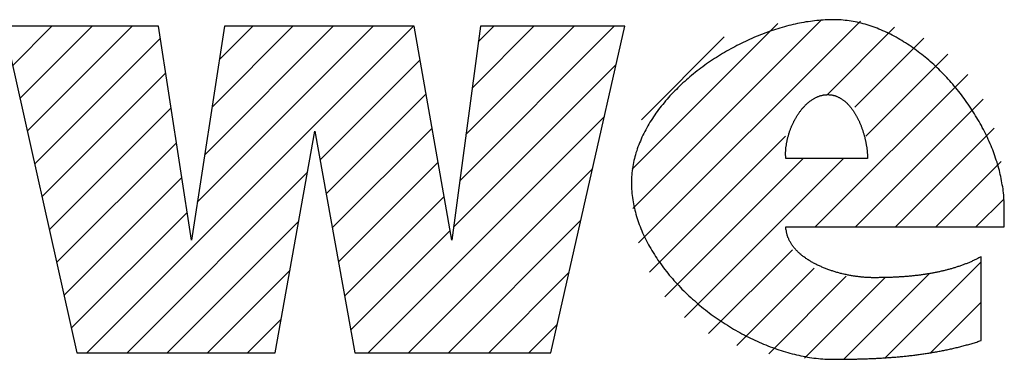
# Model space of a CAD drawing. Extents: x 0.4 to 80.4, y 0.6 to 62.6.
# Drawn here: x 61.8 to 64.5, y 6 to 6.9 of the extents above; entities that cross this region are included whole.
import ezdxf

# ---------------------------------------------------------------- set-up
doc = ezdxf.new("R2010")
doc.units = 0
doc.layers.get('0').update_dxf_attribs({"linetype": 'CONTINUOUS'})

# ---------------------------------------------------------------- blocks, each defined once
blk = doc.blocks.new('ROCKWELL_LOGO_BL0', base_point=(11.65298, 1.57139))
at = {"color": 7, "linetype": 'CONTINUOUS'}
for p, q in [((12.36124, 1.67372), (12.46501, 1.7775)), ((12.36443, 1.65482), (12.48647, 1.77686)), ((12.10026, 1.77403), (12.01533, 1.77403)), ((12.01533, 1.77403), (12.05537, 1.59446)), ((12.02013, 1.75247), (12.0417, 1.77403)), ((12.02416, 1.7344), (12.0638, 1.77403)), ((12.02819, 1.71633), (12.0859, 1.77403)), ((12.061, 1.59446), (12.24057, 1.77403)), ((12.11846, 1.65634), (12.10026, 1.77403)), ((12.13666, 1.77403), (12.11846, 1.65634)), ((12.12169, 1.67725), (12.21848, 1.77403)), ((12.12574, 1.70339), (12.19638, 1.77403)), ((12.12978, 1.72953), (12.17428, 1.77403)), ((12.13382, 1.75567), (12.15219, 1.77403)), ((12.24101, 1.77403), (12.13666, 1.77403)), ((12.26163, 1.65634), (12.24101, 1.77403)), ((12.27741, 1.77403), (12.26163, 1.65634)), ((12.26601, 1.68898), (12.35106, 1.77403)), ((12.26943, 1.7145), (12.32896, 1.77403)), ((12.27285, 1.74002), (12.30687, 1.77403)), ((12.27627, 1.76553), (12.28477, 1.77403)), ((12.35688, 1.77403), (12.27741, 1.77403)), ((12.31624, 1.59446), (12.35688, 1.77403)), ((12.36082, 1.69541), (12.44098, 1.77557)), ((12.46811, 1.7364), (12.50519, 1.77348)), ((12.03222, 1.69826), (12.1013, 1.76734)), ((12.36594, 1.72263), (12.41151, 1.76819)), ((12.48339, 1.72959), (12.52125, 1.76744)), ((12.18924, 1.7006), (12.24424, 1.7556)), ((12.48948, 1.71358), (12.53461, 1.75871)), ((12.26259, 1.66346), (12.35212, 1.753)), ((12.03625, 1.68019), (12.10425, 1.7482)), ((12.46162, 1.66362), (12.54548, 1.74748)), ((12.19259, 1.68186), (12.24753, 1.7368)), ((12.48371, 1.66362), (12.55395, 1.73385)), ((12.04028, 1.66212), (12.10721, 1.72906)), ((12.21568, 1.59446), (12.34566, 1.72443)), ((12.19595, 1.66312), (12.25083, 1.71799)), ((12.50581, 1.66362), (12.5601, 1.71791)), ((12.16457, 1.59446), (12.18641, 1.7164)), ((12.18641, 1.7164), (12.20825, 1.59446)), ((12.37042, 1.63871), (12.44524, 1.71353)), ((12.04431, 1.64406), (12.11017, 1.70992)), ((12.37891, 1.6251), (12.45504, 1.70123)), ((12.38976, 1.61386), (12.47713, 1.70123)), ((12.49035, 1.70123), (12.44546, 1.70123)), ((12.19931, 1.64438), (12.25412, 1.69919)), ((12.23778, 1.59446), (12.33919, 1.69587)), ((12.52791, 1.66362), (12.56393, 1.69964)), ((12.04834, 1.62599), (12.11313, 1.69078)), ((12.0831, 1.59446), (12.18234, 1.6937)), ((12.20266, 1.62564), (12.25742, 1.68039)), ((12.55, 1.66362), (12.56544, 1.67906)), ((12.56558, 1.66362), (12.56558, 1.67454)), ((12.05236, 1.60792), (12.11609, 1.67165)), ((12.10519, 1.59446), (12.17752, 1.66678)), ((12.25987, 1.59446), (12.33273, 1.66731)), ((12.44546, 1.66362), (12.56558, 1.66362)), ((12.20602, 1.60689), (12.26071, 1.66159)), ((12.40296, 1.60497), (12.449, 1.651)), ((12.55284, 1.60113), (12.55284, 1.64724)), ((12.50027, 1.59179), (12.55284, 1.64435)), ((12.12729, 1.59446), (12.1727, 1.63987)), ((12.28197, 1.59446), (12.32626, 1.63875)), ((12.41848, 1.59839), (12.46107, 1.64097)), ((12.43605, 1.59385), (12.4787, 1.6365)), ((12.4557, 1.59141), (12.5001, 1.63581)), ((12.47727, 1.59089), (12.52449, 1.6381)), ((12.52512, 1.59454), (12.55284, 1.62226)), ((12.14939, 1.59446), (12.16788, 1.61295)), ((12.30407, 1.59446), (12.3198, 1.61018)), ((12.05537, 1.59446), (12.16457, 1.59446)), ((12.20825, 1.59446), (12.31624, 1.59446))]:
    blk.add_line(p, q, dxfattribs=at)
at = {"color": 7}
for points in [[(12.4715, 1.77767, 0), (12.4704, 1.77766, 0), (12.4693, 1.77764, 0), (12.4681, 1.7776, 0), (12.467, 1.77755, 0), (12.4659, 1.77748, 0), (12.4647, 1.77739, 0), (12.4635, 1.77729, 0), (12.4624, 1.77718, 0), (12.4612, 1.77705, 0), (12.46, 1.77691, 0), (12.4589, 1.77675, 0), (12.4577, 1.77657, 0), (12.4565, 1.77639, 0), (12.4553, 1.77618, 0), (12.4541, 1.77597, 0), (12.453, 1.77574, 0), (12.4518, 1.77549, 0), (12.4506, 1.77523, 0), (12.4494, 1.77496, 0), (12.4482, 1.77468, 0), (12.447, 1.77438, 0), (12.4458, 1.77406, 0), (12.4446, 1.77374, 0), (12.4434, 1.7734, 0), (12.4422, 1.77305, 0), (12.441, 1.77268, 0), (12.4398, 1.7723, 0), (12.4386, 1.77191, 0), (12.4374, 1.77151, 0), (12.4362, 1.77109, 0), (12.435, 1.77067, 0), (12.4338, 1.77022, 0), (12.4326, 1.76977, 0), (12.4314, 1.76931, 0), (12.4302, 1.76883, 0), (12.4291, 1.76834, 0), (12.4279, 1.76784, 0), (12.4267, 1.76733, 0), (12.4255, 1.7668, 0), (12.4243, 1.76626, 0), (12.4232, 1.76572, 0), (12.422, 1.76516, 0), (12.4208, 1.76459, 0), (12.4197, 1.76401, 0), (12.4185, 1.76342, 0), (12.4174, 1.76281, 0), (12.4162, 1.7622, 0), (12.4151, 1.76158, 0), (12.4139, 1.76094, 0), (12.4128, 1.7603, 0), (12.4117, 1.75964, 0), (12.4106, 1.75898, 0), (12.4094, 1.7583, 0), (12.4083, 1.75762, 0), (12.4072, 1.75692, 0), (12.4061, 1.75622, 0), (12.4051, 1.7555, 0), (12.404, 1.75478, 0), (12.4029, 1.75404, 0), (12.4018, 1.7533, 0), (12.4008, 1.75255, 0), (12.3997, 1.75179, 0), (12.3987, 1.75101, 0), (12.3977, 1.75024, 0), (12.3966, 1.74945, 0), (12.3956, 1.74865, 0), (12.3946, 1.74784, 0), (12.3936, 1.74703, 0), (12.3927, 1.74621, 0), (12.3917, 1.74538, 0), (12.3907, 1.74454, 0), (12.3898, 1.74369, 0), (12.3888, 1.74284, 0), (12.3879, 1.74198, 0), (12.387, 1.74111, 0), (12.3861, 1.74023, 0), (12.3852, 1.73934, 0), (12.3843, 1.73845, 0), (12.3834, 1.73755, 0), (12.3826, 1.73664, 0), (12.3817, 1.73573, 0), (12.3809, 1.73481, 0), (12.3801, 1.73388, 0), (12.3793, 1.73294, 0), (12.3785, 1.732, 0), (12.3777, 1.73105, 0), (12.3769, 1.7301, 0), (12.3762, 1.72914, 0), (12.3754, 1.72817, 0), (12.3747, 1.7272, 0), (12.374, 1.72622, 0), (12.3733, 1.72523, 0), (12.3726, 1.72424, 0), (12.372, 1.72325, 0), (12.3713, 1.72224, 0), (12.3707, 1.72124, 0), (12.3701, 1.72022, 0), (12.3695, 1.71921, 0), (12.3689, 1.71818, 0), (12.3684, 1.71715, 0), (12.3678, 1.71612, 0), (12.3673, 1.71508, 0), (12.3668, 1.71404, 0), (12.3663, 1.71299, 0), (12.3658, 1.71194, 0), (12.3654, 1.71089, 0), (12.3649, 1.70982, 0), (12.3645, 1.70876, 0), (12.3641, 1.70769, 0), (12.3637, 1.70662, 0), (12.3634, 1.70554, 0), (12.363, 1.70446, 0), (12.3627, 1.70338, 0), (12.3624, 1.70229, 0), (12.3622, 1.7012, 0), (12.3619, 1.70011, 0), (12.3617, 1.69901, 0), (12.3615, 1.69791, 0), (12.3613, 1.69681, 0), (12.3611, 1.6957, 0), (12.3609, 1.69459, 0), (12.3608, 1.69348, 0), (12.3607, 1.69236, 0), (12.3606, 1.69125, 0), (12.3606, 1.69013, 0), (12.3605, 1.68901, 0), (12.3605, 1.68788, 0)], [(12.5656, 1.67454, 0), (12.5656, 1.67564, 0), (12.5655, 1.67674, 0), (12.5655, 1.67785, 0), (12.5654, 1.67896, 0), (12.5654, 1.68008, 0), (12.5653, 1.68119, 0), (12.5652, 1.68231, 0), (12.565, 1.68343, 0), (12.5649, 1.68456, 0), (12.5647, 1.68568, 0), (12.5645, 1.68681, 0), (12.5643, 1.68794, 0), (12.5641, 1.68907, 0), (12.5639, 1.6902, 0), (12.5637, 1.69133, 0), (12.5634, 1.69247, 0), (12.5631, 1.6936, 0), (12.5629, 1.69474, 0), (12.5626, 1.69587, 0), (12.5622, 1.69701, 0), (12.5619, 1.69814, 0), (12.5616, 1.69928, 0), (12.5612, 1.70041, 0), (12.5608, 1.70154, 0), (12.5604, 1.70268, 0), (12.56, 1.70381, 0), (12.5596, 1.70494, 0), (12.5592, 1.70606, 0), (12.5587, 1.70719, 0), (12.5583, 1.70832, 0), (12.5578, 1.70944, 0), (12.5573, 1.71056, 0), (12.5568, 1.71168, 0), (12.5563, 1.71279, 0), (12.5558, 1.7139, 0), (12.5552, 1.71501, 0), (12.5547, 1.71612, 0), (12.5541, 1.71722, 0), (12.5535, 1.71832, 0), (12.553, 1.71941, 0), (12.5524, 1.72051, 0), (12.5517, 1.72159, 0), (12.5511, 1.72267, 0), (12.5505, 1.72375, 0), (12.5498, 1.72482, 0), (12.5492, 1.72589, 0), (12.5485, 1.72695, 0), (12.5478, 1.72801, 0), (12.5471, 1.72906, 0), (12.5464, 1.73011, 0), (12.5457, 1.73115, 0), (12.545, 1.73218, 0), (12.5443, 1.73321, 0), (12.5435, 1.73423, 0), (12.5428, 1.73524, 0), (12.542, 1.73625, 0), (12.5413, 1.73724, 0), (12.5405, 1.73824, 0), (12.5397, 1.73922, 0), (12.5389, 1.7402, 0), (12.5381, 1.74117, 0), (12.5373, 1.74213, 0), (12.5364, 1.74308, 0), (12.5356, 1.74402, 0), (12.5347, 1.74496, 0), (12.5339, 1.74588, 0), (12.533, 1.7468, 0), (12.5322, 1.74771, 0), (12.5313, 1.7486, 0), (12.5304, 1.74949, 0), (12.5295, 1.75037, 0), (12.5286, 1.75124, 0), (12.5277, 1.75209, 0), (12.5268, 1.75294, 0), (12.5259, 1.75378, 0), (12.5249, 1.7546, 0), (12.524, 1.75542, 0), (12.523, 1.75622, 0), (12.5221, 1.75701, 0), (12.5211, 1.75779, 0), (12.5202, 1.75856, 0), (12.5192, 1.75932, 0), (12.5182, 1.76006, 0), (12.5173, 1.76079, 0), (12.5163, 1.76151, 0), (12.5153, 1.76222, 0), (12.5143, 1.76291, 0), (12.5133, 1.76359, 0), (12.5123, 1.76425, 0), (12.5113, 1.76491, 0), (12.5102, 1.76554, 0), (12.5092, 1.76617, 0), (12.5082, 1.76678, 0), (12.5072, 1.76738, 0), (12.5061, 1.76796, 0), (12.5051, 1.76852, 0), (12.504, 1.76907, 0), (12.503, 1.76961, 0), (12.5019, 1.77013, 0), (12.5009, 1.77064, 0), (12.4998, 1.77113, 0), (12.4988, 1.7716, 0), (12.4977, 1.77206, 0), (12.4966, 1.7725, 0), (12.4956, 1.77292, 0), (12.4945, 1.77333, 0), (12.4934, 1.77372, 0), (12.4923, 1.77409, 0), (12.4912, 1.77445, 0), (12.4902, 1.77479, 0), (12.4891, 1.77511, 0), (12.488, 1.77541, 0), (12.4869, 1.7757, 0), (12.4858, 1.77596, 0), (12.4847, 1.77621, 0), (12.4836, 1.77644, 0), (12.4825, 1.77665, 0), (12.4814, 1.77684, 0), (12.4803, 1.77701, 0), (12.4792, 1.77717, 0), (12.4781, 1.7773, 0), (12.477, 1.77741, 0), (12.4759, 1.77751, 0), (12.4748, 1.77758, 0), (12.4737, 1.77763, 0), (12.4726, 1.77766, 0), (12.4715, 1.77767, 0)], [(12.4455, 1.70123, 0), (12.4454, 1.70156, 0), (12.4454, 1.7019, 0), (12.4454, 1.70223, 0), (12.4454, 1.70257, 0), (12.4453, 1.70291, 0), (12.4453, 1.70325, 0), (12.4453, 1.7036, 0), (12.4453, 1.70395, 0), (12.4453, 1.7043, 0), (12.4453, 1.70465, 0), (12.4453, 1.705, 0), (12.4454, 1.70536, 0), (12.4454, 1.70571, 0), (12.4454, 1.70607, 0), (12.4454, 1.70643, 0), (12.4455, 1.70679, 0), (12.4455, 1.70716, 0), (12.4455, 1.70752, 0), (12.4456, 1.70788, 0), (12.4456, 1.70825, 0), (12.4457, 1.70862, 0), (12.4457, 1.70899, 0), (12.4458, 1.70936, 0), (12.4458, 1.70973, 0), (12.4459, 1.7101, 0), (12.446, 1.71047, 0), (12.4461, 1.71084, 0), (12.4461, 1.71121, 0), (12.4462, 1.71159, 0), (12.4463, 1.71196, 0), (12.4464, 1.71233, 0), (12.4465, 1.71271, 0), (12.4466, 1.71308, 0), (12.4467, 1.71345, 0), (12.4468, 1.71383, 0), (12.4469, 1.7142, 0), (12.447, 1.71457, 0), (12.4471, 1.71494, 0), (12.4472, 1.71532, 0), (12.4474, 1.71569, 0), (12.4475, 1.71606, 0), (12.4476, 1.71643, 0), (12.4478, 1.7168, 0), (12.4479, 1.71717, 0), (12.448, 1.71753, 0), (12.4482, 1.7179, 0), (12.4483, 1.71827, 0), (12.4485, 1.71863, 0), (12.4486, 1.71899, 0), (12.4488, 1.71935, 0), (12.4489, 1.71971, 0), (12.4491, 1.72007, 0), (12.4493, 1.72043, 0), (12.4494, 1.72078, 0), (12.4496, 1.72114, 0), (12.4498, 1.72149, 0), (12.4499, 1.72184, 0), (12.4501, 1.72218, 0), (12.4503, 1.72253, 0), (12.4505, 1.72287, 0), (12.4507, 1.72321, 0), (12.4509, 1.72355, 0), (12.4511, 1.72389, 0), (12.4513, 1.72422, 0), (12.4515, 1.72455, 0), (12.4517, 1.72488, 0), (12.4519, 1.7252, 0), (12.4521, 1.72553, 0), (12.4523, 1.72585, 0), (12.4525, 1.72616, 0), (12.4527, 1.72647, 0), (12.453, 1.72678, 0), (12.4532, 1.72709, 0), (12.4534, 1.72739, 0), (12.4536, 1.72769, 0), (12.4539, 1.72799, 0), (12.4541, 1.72828, 0), (12.4543, 1.72857, 0), (12.4546, 1.72886, 0), (12.4548, 1.72914, 0), (12.4551, 1.72941, 0), (12.4553, 1.72969, 0), (12.4556, 1.72996, 0), (12.4558, 1.73022, 0), (12.4561, 1.73048, 0), (12.4563, 1.73074, 0), (12.4566, 1.73099, 0), (12.4568, 1.73124, 0), (12.4571, 1.73148, 0), (12.4574, 1.73172, 0), (12.4576, 1.73195, 0), (12.4579, 1.73218, 0), (12.4582, 1.7324, 0), (12.4584, 1.73262, 0), (12.4587, 1.73283, 0), (12.459, 1.73304, 0), (12.4593, 1.73324, 0), (12.4596, 1.73344, 0), (12.4598, 1.73363, 0), (12.4601, 1.73381, 0), (12.4604, 1.73399, 0), (12.4607, 1.73417, 0), (12.461, 1.73434, 0), (12.4613, 1.7345, 0), (12.4616, 1.73465, 0), (12.4619, 1.7348, 0), (12.4622, 1.73495, 0), (12.4625, 1.73509, 0), (12.4628, 1.73522, 0), (12.4631, 1.73534, 0), (12.4634, 1.73546, 0), (12.4637, 1.73558, 0), (12.464, 1.73568, 0), (12.4643, 1.73578, 0), (12.4646, 1.73587, 0), (12.465, 1.73596, 0), (12.4653, 1.73604, 0), (12.4656, 1.73611, 0), (12.4659, 1.73617, 0), (12.4662, 1.73623, 0), (12.4665, 1.73628, 0), (12.4669, 1.73632, 0), (12.4672, 1.73636, 0), (12.4675, 1.73638, 0), (12.4679, 1.7364, 0), (12.4682, 1.73641, 0), (12.4685, 1.73642, 0)], [(12.4685, 1.73642, 0), (12.4688, 1.73641, 0), (12.4692, 1.7364, 0), (12.4695, 1.73638, 0), (12.4698, 1.73636, 0), (12.4701, 1.73632, 0), (12.4704, 1.73628, 0), (12.4707, 1.73623, 0), (12.4711, 1.73617, 0), (12.4714, 1.73611, 0), (12.4717, 1.73603, 0), (12.472, 1.73596, 0), (12.4723, 1.73587, 0), (12.4726, 1.73578, 0), (12.4729, 1.73568, 0), (12.4732, 1.73557, 0), (12.4734, 1.73546, 0), (12.4737, 1.73534, 0), (12.474, 1.73521, 0), (12.4743, 1.73508, 0), (12.4746, 1.73494, 0), (12.4749, 1.7348, 0), (12.4752, 1.73464, 0), (12.4754, 1.73449, 0), (12.4757, 1.73432, 0), (12.476, 1.73415, 0), (12.4762, 1.73398, 0), (12.4765, 1.7338, 0), (12.4768, 1.73361, 0), (12.477, 1.73342, 0), (12.4773, 1.73322, 0), (12.4776, 1.73302, 0), (12.4778, 1.73281, 0), (12.4781, 1.7326, 0), (12.4783, 1.73238, 0), (12.4786, 1.73215, 0), (12.4788, 1.73192, 0), (12.4791, 1.73169, 0), (12.4793, 1.73145, 0), (12.4795, 1.73121, 0), (12.4798, 1.73096, 0), (12.48, 1.73071, 0), (12.4802, 1.73045, 0), (12.4805, 1.73019, 0), (12.4807, 1.72992, 0), (12.4809, 1.72965, 0), (12.4811, 1.72938, 0), (12.4814, 1.7291, 0), (12.4816, 1.72882, 0), (12.4818, 1.72853, 0), (12.482, 1.72824, 0), (12.4822, 1.72795, 0), (12.4824, 1.72765, 0), (12.4826, 1.72735, 0), (12.4828, 1.72705, 0), (12.483, 1.72674, 0), (12.4832, 1.72643, 0), (12.4834, 1.72611, 0), (12.4836, 1.7258, 0), (12.4838, 1.72548, 0), (12.484, 1.72515, 0), (12.4842, 1.72483, 0), (12.4843, 1.7245, 0), (12.4845, 1.72417, 0), (12.4847, 1.72383, 0), (12.4849, 1.7235, 0), (12.485, 1.72316, 0), (12.4852, 1.72282, 0), (12.4854, 1.72247, 0), (12.4855, 1.72213, 0), (12.4857, 1.72178, 0), (12.4859, 1.72143, 0), (12.486, 1.72108, 0), (12.4862, 1.72072, 0), (12.4863, 1.72037, 0), (12.4865, 1.72001, 0), (12.4866, 1.71965, 0), (12.4868, 1.71929, 0), (12.4869, 1.71893, 0), (12.487, 1.71857, 0), (12.4872, 1.7182, 0), (12.4873, 1.71784, 0), (12.4874, 1.71747, 0), (12.4876, 1.7171, 0), (12.4877, 1.71674, 0), (12.4878, 1.71637, 0), (12.4879, 1.716, 0), (12.488, 1.71563, 0), (12.4881, 1.71525, 0), (12.4883, 1.71488, 0), (12.4884, 1.71451, 0), (12.4885, 1.71414, 0), (12.4886, 1.71376, 0), (12.4887, 1.71339, 0), (12.4888, 1.71302, 0), (12.4889, 1.71265, 0), (12.4889, 1.71227, 0), (12.489, 1.7119, 0), (12.4891, 1.71153, 0), (12.4892, 1.71116, 0), (12.4893, 1.71078, 0), (12.4894, 1.71041, 0), (12.4894, 1.71004, 0), (12.4895, 1.70967, 0), (12.4896, 1.7093, 0), (12.4896, 1.70894, 0), (12.4897, 1.70857, 0), (12.4898, 1.7082, 0), (12.4898, 1.70784, 0), (12.4899, 1.70748, 0), (12.4899, 1.70711, 0), (12.49, 1.70675, 0), (12.49, 1.70639, 0), (12.4901, 1.70603, 0), (12.4901, 1.70568, 0), (12.4901, 1.70532, 0), (12.4902, 1.70497, 0), (12.4902, 1.70462, 0), (12.4902, 1.70427, 0), (12.4903, 1.70392, 0), (12.4903, 1.70358, 0), (12.4903, 1.70324, 0), (12.4903, 1.7029, 0), (12.4903, 1.70256, 0), (12.4903, 1.70222, 0), (12.4903, 1.70189, 0), (12.4903, 1.70156, 0), (12.4904, 1.70123, 0)], [(12.3605, 1.68788, 0), (12.3605, 1.68672, 0), (12.3606, 1.68556, 0), (12.3606, 1.6844, 0), (12.3607, 1.68324, 0), (12.3608, 1.68209, 0), (12.3609, 1.68093, 0), (12.3611, 1.67978, 0), (12.3612, 1.67862, 0), (12.3614, 1.67747, 0), (12.3616, 1.67632, 0), (12.3619, 1.67517, 0), (12.3621, 1.67402, 0), (12.3624, 1.67288, 0), (12.3627, 1.67174, 0), (12.363, 1.6706, 0), (12.3633, 1.66946, 0), (12.3637, 1.66832, 0), (12.364, 1.66719, 0), (12.3644, 1.66606, 0), (12.3648, 1.66494, 0), (12.3653, 1.66381, 0), (12.3657, 1.66269, 0), (12.3662, 1.66158, 0), (12.3666, 1.66046, 0), (12.3671, 1.65936, 0), (12.3677, 1.65825, 0), (12.3682, 1.65715, 0), (12.3687, 1.65605, 0), (12.3693, 1.65496, 0), (12.3699, 1.65387, 0), (12.3705, 1.65279, 0), (12.3711, 1.65171, 0), (12.3717, 1.65064, 0), (12.3724, 1.64957, 0), (12.3731, 1.6485, 0), (12.3737, 1.64744, 0), (12.3744, 1.64639, 0), (12.3751, 1.64534, 0), (12.3759, 1.6443, 0), (12.3766, 1.64327, 0), (12.3774, 1.64224, 0), (12.3781, 1.64121, 0), (12.3789, 1.64019, 0), (12.3797, 1.63918, 0), (12.3805, 1.63818, 0), (12.3813, 1.63718, 0), (12.3822, 1.63619, 0), (12.383, 1.6352, 0), (12.3839, 1.63422, 0), (12.3847, 1.63325, 0), (12.3856, 1.63229, 0), (12.3865, 1.63133, 0), (12.3874, 1.63038, 0), (12.3883, 1.62944, 0), (12.3893, 1.62851, 0), (12.3902, 1.62759, 0), (12.3912, 1.62667, 0), (12.3921, 1.62576, 0), (12.3931, 1.62486, 0), (12.3941, 1.62397, 0), (12.3951, 1.62309, 0), (12.3961, 1.62221, 0), (12.3971, 1.62135, 0), (12.3981, 1.62049, 0), (12.3991, 1.61964, 0), (12.4002, 1.61881, 0), (12.4012, 1.61798, 0), (12.4023, 1.61716, 0), (12.4033, 1.61635, 0), (12.4044, 1.61555, 0), (12.4055, 1.61476, 0), (12.4066, 1.61398, 0), (12.4077, 1.61322, 0), (12.4088, 1.61246, 0), (12.4099, 1.61171, 0), (12.411, 1.61097, 0), (12.4121, 1.61025, 0), (12.4133, 1.60953, 0), (12.4144, 1.60883, 0), (12.4155, 1.60814, 0), (12.4167, 1.60746, 0), (12.4178, 1.60679, 0), (12.419, 1.60613, 0), (12.4201, 1.60548, 0), (12.4213, 1.60485, 0), (12.4225, 1.60423, 0), (12.4236, 1.60362, 0), (12.4248, 1.60302, 0), (12.426, 1.60243, 0), (12.4272, 1.60186, 0), (12.4284, 1.6013, 0), (12.4296, 1.60076, 0), (12.4308, 1.60022, 0), (12.432, 1.5997, 0), (12.4332, 1.5992, 0), (12.4344, 1.5987, 0), (12.4356, 1.59822, 0), (12.4368, 1.59776, 0), (12.438, 1.5973, 0), (12.4392, 1.59686, 0), (12.4404, 1.59644, 0), (12.4416, 1.59603, 0), (12.4428, 1.59563, 0), (12.444, 1.59525, 0), (12.4452, 1.59489, 0), (12.4465, 1.59454, 0), (12.4477, 1.5942, 0), (12.4489, 1.59388, 0), (12.4501, 1.59357, 0), (12.4513, 1.59328, 0), (12.4525, 1.593, 0), (12.4537, 1.59274, 0), (12.4549, 1.5925, 0), (12.4561, 1.59227, 0), (12.4573, 1.59206, 0), (12.4585, 1.59186, 0), (12.4597, 1.59169, 0), (12.4609, 1.59152, 0), (12.4621, 1.59138, 0), (12.4633, 1.59125, 0), (12.4645, 1.59113, 0), (12.4657, 1.59104, 0), (12.4669, 1.59096, 0), (12.468, 1.5909, 0), (12.4692, 1.59085, 0), (12.4704, 1.59083, 0), (12.4715, 1.59082, 0)], [(12.4934, 1.63571, 0), (12.4929, 1.63571, 0), (12.4925, 1.63572, 0), (12.4921, 1.63573, 0), (12.4916, 1.63574, 0), (12.4912, 1.63575, 0), (12.4907, 1.63577, 0), (12.4902, 1.6358, 0), (12.4898, 1.63582, 0), (12.4893, 1.63585, 0), (12.4888, 1.63589, 0), (12.4884, 1.63592, 0), (12.4879, 1.63596, 0), (12.4874, 1.63601, 0), (12.4869, 1.63605, 0), (12.4865, 1.6361, 0), (12.486, 1.63616, 0), (12.4855, 1.63622, 0), (12.485, 1.63628, 0), (12.4845, 1.63634, 0), (12.484, 1.63641, 0), (12.4835, 1.63648, 0), (12.483, 1.63656, 0), (12.4826, 1.63664, 0), (12.4821, 1.63672, 0), (12.4816, 1.6368, 0), (12.4811, 1.63689, 0), (12.4806, 1.63699, 0), (12.4801, 1.63708, 0), (12.4796, 1.63718, 0), (12.4791, 1.63728, 0), (12.4786, 1.63739, 0), (12.4781, 1.6375, 0), (12.4776, 1.63761, 0), (12.4771, 1.63773, 0), (12.4765, 1.63785, 0), (12.476, 1.63797, 0), (12.4755, 1.6381, 0), (12.475, 1.63823, 0), (12.4745, 1.63837, 0), (12.474, 1.6385, 0), (12.4735, 1.63865, 0), (12.473, 1.63879, 0), (12.4725, 1.63894, 0), (12.472, 1.63909, 0), (12.4715, 1.63925, 0), (12.4711, 1.6394, 0), (12.4706, 1.63957, 0), (12.4701, 1.63973, 0), (12.4696, 1.6399, 0), (12.4691, 1.64007, 0), (12.4686, 1.64025, 0), (12.4681, 1.64043, 0), (12.4676, 1.64061, 0), (12.4672, 1.6408, 0), (12.4667, 1.64099, 0), (12.4662, 1.64118, 0), (12.4657, 1.64137, 0), (12.4653, 1.64157, 0), (12.4648, 1.64178, 0), (12.4643, 1.64198, 0), (12.4639, 1.64219, 0), (12.4634, 1.64241, 0), (12.4629, 1.64263, 0), (12.4625, 1.64285, 0), (12.462, 1.64307, 0), (12.4616, 1.6433, 0), (12.4611, 1.64353, 0), (12.4607, 1.64376, 0), (12.4603, 1.644, 0), (12.4598, 1.64424, 0), (12.4594, 1.64449, 0), (12.459, 1.64473, 0), (12.4586, 1.64498, 0), (12.4582, 1.64524, 0), (12.4577, 1.6455, 0), (12.4573, 1.64576, 0), (12.4569, 1.64602, 0), (12.4565, 1.64629, 0), (12.4562, 1.64656, 0), (12.4558, 1.64684, 0), (12.4554, 1.64712, 0), (12.455, 1.6474, 0), (12.4546, 1.64769, 0), (12.4543, 1.64798, 0), (12.4539, 1.64827, 0), (12.4536, 1.64856, 0), (12.4532, 1.64886, 0), (12.4529, 1.64917, 0), (12.4525, 1.64947, 0), (12.4522, 1.64978, 0), (12.4519, 1.65009, 0), (12.4516, 1.65041, 0), (12.4513, 1.65073, 0), (12.451, 1.65105, 0), (12.4507, 1.65138, 0), (12.4504, 1.65171, 0), (12.4501, 1.65204, 0), (12.4498, 1.65238, 0), (12.4496, 1.65272, 0), (12.4493, 1.65306, 0), (12.449, 1.65341, 0), (12.4488, 1.65376, 0), (12.4486, 1.65411, 0), (12.4483, 1.65447, 0), (12.4481, 1.65483, 0), (12.4479, 1.6552, 0), (12.4477, 1.65556, 0), (12.4475, 1.65593, 0), (12.4473, 1.65631, 0), (12.4471, 1.65668, 0), (12.447, 1.65707, 0), (12.4468, 1.65745, 0), (12.4466, 1.65784, 0), (12.4465, 1.65823, 0), (12.4463, 1.65862, 0), (12.4462, 1.65902, 0), (12.4461, 1.65942, 0), (12.446, 1.65983, 0), (12.4459, 1.66023, 0), (12.4458, 1.66064, 0), (12.4457, 1.66106, 0), (12.4457, 1.66148, 0), (12.4456, 1.6619, 0), (12.4455, 1.66232, 0), (12.4455, 1.66275, 0), (12.4455, 1.66318, 0), (12.4455, 1.66362, 0)], [(12.5528, 1.64724, 0), (12.5524, 1.64701, 0), (12.552, 1.64679, 0), (12.5516, 1.64657, 0), (12.5511, 1.64635, 0), (12.5507, 1.64614, 0), (12.5503, 1.64593, 0), (12.5499, 1.64572, 0), (12.5494, 1.64551, 0), (12.549, 1.64531, 0), (12.5486, 1.64511, 0), (12.5481, 1.64491, 0), (12.5477, 1.64471, 0), (12.5473, 1.64452, 0), (12.5468, 1.64433, 0), (12.5464, 1.64414, 0), (12.546, 1.64396, 0), (12.5455, 1.64378, 0), (12.5451, 1.6436, 0), (12.5446, 1.64342, 0), (12.5442, 1.64325, 0), (12.5437, 1.64307, 0), (12.5433, 1.6429, 0), (12.5429, 1.64274, 0), (12.5424, 1.64257, 0), (12.542, 1.64241, 0), (12.5415, 1.64225, 0), (12.5411, 1.64209, 0), (12.5406, 1.64194, 0), (12.5401, 1.64179, 0), (12.5397, 1.64164, 0), (12.5392, 1.64149, 0), (12.5388, 1.64134, 0), (12.5383, 1.6412, 0), (12.5379, 1.64106, 0), (12.5374, 1.64092, 0), (12.537, 1.64079, 0), (12.5365, 1.64065, 0), (12.536, 1.64052, 0), (12.5356, 1.64039, 0), (12.5351, 1.64026, 0), (12.5346, 1.64014, 0), (12.5342, 1.64002, 0), (12.5337, 1.6399, 0), (12.5332, 1.63978, 0), (12.5328, 1.63966, 0), (12.5323, 1.63955, 0), (12.5318, 1.63943, 0), (12.5314, 1.63932, 0), (12.5309, 1.63922, 0), (12.5304, 1.63911, 0), (12.53, 1.63901, 0), (12.5295, 1.6389, 0), (12.529, 1.6388, 0), (12.5285, 1.63871, 0), (12.5281, 1.63861, 0), (12.5276, 1.63852, 0), (12.5271, 1.63842, 0), (12.5266, 1.63833, 0), (12.5262, 1.63824, 0), (12.5257, 1.63816, 0), (12.5252, 1.63807, 0), (12.5247, 1.63799, 0), (12.5243, 1.63791, 0), (12.5238, 1.63783, 0), (12.5233, 1.63775, 0), (12.5228, 1.63768, 0), (12.5223, 1.6376, 0), (12.5219, 1.63753, 0), (12.5214, 1.63746, 0), (12.5209, 1.63739, 0), (12.5204, 1.63732, 0), (12.5199, 1.63726, 0), (12.5195, 1.63719, 0), (12.519, 1.63713, 0), (12.5185, 1.63707, 0), (12.518, 1.63701, 0), (12.5175, 1.63695, 0), (12.5171, 1.6369, 0), (12.5166, 1.63684, 0), (12.5161, 1.63679, 0), (12.5156, 1.63674, 0), (12.5151, 1.63669, 0), (12.5146, 1.63664, 0), (12.5141, 1.63659, 0), (12.5137, 1.63655, 0), (12.5132, 1.6365, 0), (12.5127, 1.63646, 0), (12.5122, 1.63642, 0), (12.5117, 1.63638, 0), (12.5112, 1.63634, 0), (12.5108, 1.6363, 0), (12.5103, 1.63627, 0), (12.5098, 1.63623, 0), (12.5093, 1.6362, 0), (12.5088, 1.63617, 0), (12.5083, 1.63614, 0), (12.5078, 1.63611, 0), (12.5074, 1.63608, 0), (12.5069, 1.63605, 0), (12.5064, 1.63603, 0), (12.5059, 1.636, 0), (12.5054, 1.63598, 0), (12.5049, 1.63595, 0), (12.5045, 1.63593, 0), (12.504, 1.63591, 0), (12.5035, 1.63589, 0), (12.503, 1.63588, 0), (12.5025, 1.63586, 0), (12.502, 1.63584, 0), (12.5015, 1.63583, 0), (12.5011, 1.63581, 0), (12.5006, 1.6358, 0), (12.5001, 1.63579, 0), (12.4996, 1.63578, 0), (12.4991, 1.63577, 0), (12.4987, 1.63576, 0), (12.4982, 1.63575, 0), (12.4977, 1.63574, 0), (12.4972, 1.63573, 0), (12.4967, 1.63573, 0), (12.4963, 1.63572, 0), (12.4958, 1.63572, 0), (12.4953, 1.63572, 0), (12.4948, 1.63571, 0), (12.4943, 1.63571, 0), (12.4939, 1.63571, 0), (12.4934, 1.63571, 0)], [(12.4715, 1.59082, 0), (12.4722, 1.59082, 0), (12.4728, 1.59082, 0), (12.4735, 1.59082, 0), (12.4741, 1.59082, 0), (12.4748, 1.59082, 0), (12.4754, 1.59083, 0), (12.4761, 1.59083, 0), (12.4767, 1.59084, 0), (12.4774, 1.59084, 0), (12.478, 1.59085, 0), (12.4787, 1.59086, 0), (12.4793, 1.59087, 0), (12.48, 1.59088, 0), (12.4806, 1.59088, 0), (12.4812, 1.5909, 0), (12.4819, 1.59091, 0), (12.4825, 1.59092, 0), (12.4832, 1.59093, 0), (12.4838, 1.59095, 0), (12.4845, 1.59096, 0), (12.4851, 1.59098, 0), (12.4858, 1.591, 0), (12.4864, 1.59101, 0), (12.4871, 1.59103, 0), (12.4877, 1.59105, 0), (12.4884, 1.59107, 0), (12.489, 1.59109, 0), (12.4897, 1.59112, 0), (12.4903, 1.59114, 0), (12.491, 1.59117, 0), (12.4916, 1.59119, 0), (12.4923, 1.59122, 0), (12.4929, 1.59125, 0), (12.4936, 1.59128, 0), (12.4942, 1.59131, 0), (12.4949, 1.59134, 0), (12.4955, 1.59137, 0), (12.4962, 1.59141, 0), (12.4968, 1.59144, 0), (12.4975, 1.59148, 0), (12.4981, 1.59152, 0), (12.4988, 1.59156, 0), (12.4994, 1.5916, 0), (12.5001, 1.59164, 0), (12.5007, 1.59168, 0), (12.5014, 1.59173, 0), (12.502, 1.59177, 0), (12.5027, 1.59182, 0), (12.5033, 1.59187, 0), (12.504, 1.59192, 0), (12.5046, 1.59197, 0), (12.5053, 1.59202, 0), (12.5059, 1.59208, 0), (12.5066, 1.59213, 0), (12.5072, 1.59219, 0), (12.5079, 1.59225, 0), (12.5085, 1.59231, 0), (12.5092, 1.59237, 0), (12.5098, 1.59243, 0), (12.5105, 1.5925, 0), (12.5111, 1.59256, 0), (12.5117, 1.59263, 0), (12.5124, 1.5927, 0), (12.513, 1.59277, 0), (12.5137, 1.59284, 0), (12.5143, 1.59292, 0), (12.515, 1.59299, 0), (12.5156, 1.59307, 0), (12.5163, 1.59315, 0), (12.5169, 1.59323, 0), (12.5176, 1.59331, 0), (12.5182, 1.5934, 0), (12.5188, 1.59348, 0), (12.5195, 1.59357, 0), (12.5201, 1.59366, 0), (12.5208, 1.59375, 0), (12.5214, 1.59384, 0), (12.522, 1.59394, 0), (12.5227, 1.59403, 0), (12.5233, 1.59413, 0), (12.524, 1.59423, 0), (12.5246, 1.59434, 0), (12.5253, 1.59444, 0), (12.5259, 1.59455, 0), (12.5265, 1.59465, 0), (12.5272, 1.59476, 0), (12.5278, 1.59488, 0), (12.5284, 1.59499, 0), (12.5291, 1.5951, 0), (12.5297, 1.59522, 0), (12.5303, 1.59534, 0), (12.531, 1.59546, 0), (12.5316, 1.59559, 0), (12.5323, 1.59571, 0), (12.5329, 1.59584, 0), (12.5335, 1.59597, 0), (12.5342, 1.5961, 0), (12.5348, 1.59624, 0), (12.5354, 1.59638, 0), (12.536, 1.59651, 0), (12.5367, 1.59666, 0), (12.5373, 1.5968, 0), (12.5379, 1.59694, 0), (12.5386, 1.59709, 0), (12.5392, 1.59724, 0), (12.5398, 1.59739, 0), (12.5404, 1.59755, 0), (12.5411, 1.5977, 0), (12.5417, 1.59786, 0), (12.5423, 1.59802, 0), (12.5429, 1.59819, 0), (12.5436, 1.59835, 0), (12.5442, 1.59852, 0), (12.5448, 1.59869, 0), (12.5454, 1.59886, 0), (12.5461, 1.59904, 0), (12.5467, 1.59922, 0), (12.5473, 1.5994, 0), (12.5479, 1.59958, 0), (12.5485, 1.59976, 0), (12.5492, 1.59995, 0), (12.5498, 1.60014, 0), (12.5504, 1.60033, 0), (12.551, 1.60053, 0), (12.5516, 1.60073, 0), (12.5522, 1.60093, 0), (12.5528, 1.60113, 0)]]:
    blk.add_polyline3d(points, dxfattribs=at)

msp = doc.modelspace()

# ---------------------------------------------------------------- block references
at = {"linetype": 'CONTINUOUS', "xscale": 5, "yscale": 5, "zscale": 5}
msp.add_blockref('ROCKWELL_LOGO_BL0', (59.945, 5.9152), dxfattribs=at)

doc.saveas('drawing.dxf')
